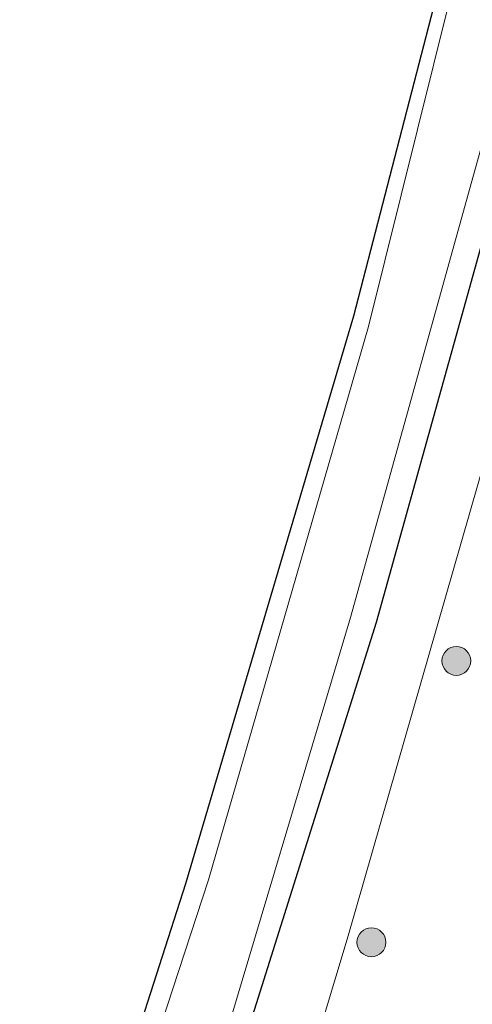
# Model space of a CAD drawing. Units: metres. Extents: x 255666 to 256416, y 568750 to 575000.
# Drawn here: x 256172 to 256196, y 569233 to 569284 of the extents above; entities that cross this region are included whole.
import ezdxf

# ---------------------------------------------------------------- set-up
doc = ezdxf.new("R2010")
doc.units = ezdxf.units.M
doc.layers.get('0').update_dxf_attribs({"lineweight": 25})
for name, color, linetype, lineweight in [('B-ME-GR-BOOM-S-B1', 93, 'Continuous', 18), ('B-ME-GW-INSTEEKWATERGANG-L-B1', 10, 'Continuous', 25), ('B-ME-GW-TEENLIJN-L-B1', 93, 'Continuous', 18), ('B-ME-IE-GRASLAND-GV-B6', 93, 'Continuous', 18), ('B-ME-OG-WATER-GV-B6', 153, 'Continuous', 18)]:
    doc.layers.add(name, color=color, linetype=linetype, lineweight=lineweight)

# ---------------------------------------------------------------- blocks, each defined once
blk = doc.blocks.new('boom')
blk.add_hatch(color=256).paths.add_polyline_path([(-0.75, 0, 1), (0.75, 0, 1)])
blk.add_circle((0, 0), 0.75)

msp = doc.modelspace()

# ---------------------------------------------------------------- linework, layer by layer
at = {"layer": 'B-ME-GW-INSTEEKWATERGANG-L-B1'}
for points in [[(256206.3609, 569348.6559, 0.7064), (256206.172, 569347.43, 0.709), (256200.832, 569318.252, 0.754), (256195.638, 569292.28, 0.67), (256189.605, 569268.998, 0.944), (256180.877, 569239.539, 0.911), (256172.678, 569213.994, 0.814), (256162.809, 569187.257, 0.755), (256152.935, 569162.904, 0.925), (256140.407, 569133.94, 1.008)], [(256152.374, 569148.21, 0.987), (256162.638, 569172.757, 1.037), (256172.484, 569198.358, 1), (256183.013, 569228.372, 0.861), (256190.8, 569253.111, 1.061), (256197.95, 569278.708, 1.031), (256203.461, 569305.075, 1.004), (256209.352, 569332.585, 0.991), (256211.4891, 569346.7859, 0.9638)]]:
    msp.add_polyline3d(points, dxfattribs=at)
at = {"layer": 'B-ME-GW-TEENLIJN-L-B1'}
msp.add_polyline3d([(256153.289, 569142.479, 1.244), (256162.21, 569163.262, 1.262), (256168.826, 569179.864, 1.174), (256176.453, 569199.767, 1.268), (256183.688, 569218.084, 1.578), (256189.332, 569236.827, 1.363), (256196.48, 569261.693, 1.316), (256200.313, 569276.678, 1.236), (256204.234, 569291.988, 1.231), (256207.612, 569307.066, 1.226), (256211.046, 569323.383, 1.248), (256213.928, 569338.683, 1.21), (256215.1186, 569345.4624, 1.2238)], dxfattribs=at)
at = {"layer": 'B-ME-IE-GRASLAND-GV-B6'}
for points in [[(256140.407, 569133.94, 1.008), (256152.935, 569162.904, 0.925), (256162.809, 569187.257, 0.755), (256172.678, 569213.994, 0.814), (256180.877, 569239.539, 0.911), (256189.605, 569268.998, 0.944), (256195.638, 569292.28, 0.67), (256200.832, 569318.252, 0.754), (256206.172, 569347.43, 0.709), (256206.3609, 569348.6559, 0.7064), (256207.1126, 569348.3817, -0.1699)], [(256207.1126, 569348.3817, -0.1699), (256206.993, 569347.595, -0.165), (256201.714, 569318.06, -0.165), (256196.341, 569292.351, -0.243), (256190.392, 569268.469, -0.286), (256182.073, 569239.734, -0.304), (256173.465, 569213.457, -0.227), (256163.938, 569187.318, -0.202), (256153.906, 569162.288, -0.149), (256141.277, 569133.565, -0.311)], [(256206.172, 569347.43, 0.709), (256200.832, 569318.252, 0.754), (256195.638, 569292.28, 0.67), (256189.605, 569268.998, 0.944), (256180.877, 569239.539, 0.911), (256172.678, 569213.994, 0.814), (256162.809, 569187.257, 0.755), (256152.935, 569162.904, 0.925), (256140.407, 569133.94, 1.008)], [(256151.036, 569148.671, -0.129), (256161.461, 569173.389, -0.127), (256171.526, 569198.563, -0.201), (256182.202, 569229.065, -0.129), (256189.461, 569253.354, -0.213), (256196.753, 569279.566, -0.186), (256202.129, 569305.515, -0.221), (256207.848, 569333.466, -0.075), (256210.1248, 569347.2834, -0.1398), (256211.4891, 569346.7859, 0.9638), (256209.352, 569332.585, 0.991), (256203.461, 569305.075, 1.004), (256197.95, 569278.708, 1.031), (256190.8, 569253.111, 1.061), (256183.013, 569228.372, 0.861), (256172.484, 569198.358, 1), (256162.638, 569172.757, 1.037), (256152.374, 569148.21, 0.987)], [(256152.374, 569148.21, 0.987), (256162.638, 569172.757, 1.037), (256172.484, 569198.358, 1), (256183.013, 569228.372, 0.861), (256190.8, 569253.111, 1.061), (256197.95, 569278.708, 1.031), (256203.461, 569305.075, 1.004), (256209.352, 569332.585, 0.991), (256211.4891, 569346.7859, 0.9638), (256215.1186, 569345.4624, 1.2238), (256213.928, 569338.683, 1.21), (256211.046, 569323.383, 1.248), (256207.612, 569307.066, 1.226), (256204.234, 569291.988, 1.231), (256200.313, 569276.678, 1.236), (256196.48, 569261.693, 1.316), (256189.332, 569236.827, 1.363), (256183.688, 569218.084, 1.578), (256176.453, 569199.767, 1.268), (256168.826, 569179.864, 1.174), (256162.21, 569163.262, 1.262), (256153.289, 569142.479, 1.244)], [(256153.289, 569142.479, 1.244), (256162.21, 569163.262, 1.262), (256168.826, 569179.864, 1.174), (256176.453, 569199.767, 1.268), (256183.688, 569218.084, 1.578), (256189.332, 569236.827, 1.363), (256196.48, 569261.693, 1.316), (256200.313, 569276.678, 1.236), (256204.234, 569291.988, 1.231), (256207.612, 569307.066, 1.226), (256211.046, 569323.383, 1.248), (256213.928, 569338.683, 1.21), (256215.1186, 569345.4624, 1.2238)]]:
    msp.add_polyline3d(points, dxfattribs=at)
at = {"layer": 'B-ME-OG-WATER-GV-B6'}
for points in [[(256141.277, 569133.565, -0.311), (256153.906, 569162.288, -0.149), (256163.938, 569187.318, -0.202), (256173.465, 569213.457, -0.227), (256182.073, 569239.734, -0.304), (256190.392, 569268.469, -0.286), (256196.341, 569292.351, -0.243), (256201.714, 569318.06, -0.165), (256206.993, 569347.595, -0.165), (256207.1126, 569348.3817, -0.1699)], [(256207.1126, 569348.3817, -0.1699), (256210.1248, 569347.2834, -0.1398), (256207.848, 569333.466, -0.075), (256202.129, 569305.515, -0.221), (256196.753, 569279.566, -0.186), (256189.461, 569253.354, -0.213), (256182.202, 569229.065, -0.129), (256171.526, 569198.563, -0.201), (256161.461, 569173.389, -0.127), (256151.036, 569148.671, -0.129)]]:
    msp.add_polyline3d(points, dxfattribs=at)

# ---------------------------------------------------------------- block references
at = {"layer": 'B-ME-GR-BOOM-S-B1', "rotation": 90}
for p in [(256194.9546, 569251.1068, 2.0374), (256190.5429, 569236.5008, 2.1632)]:
    msp.add_blockref('boom', p, dxfattribs=at)

doc.saveas('drawing.dxf')
